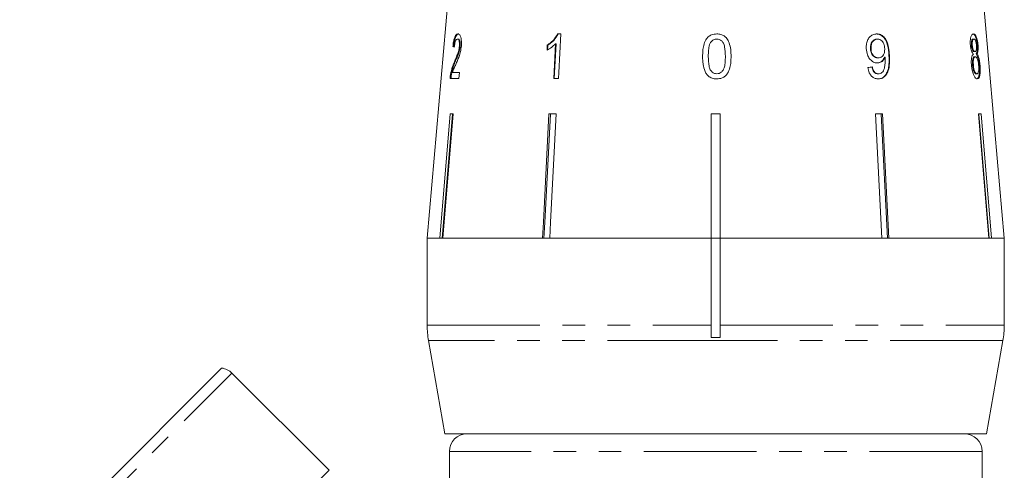
# Model space of a CAD drawing. Units: millimetres. Extents: x -30 to 587, y 18 to 327.
# Drawn here: x 120 to 176, y 260 to 286 of the extents above; entities that cross this region are included whole.
import ezdxf

# ---------------------------------------------------------------- set-up
doc = ezdxf.new("R2010")
doc.units = ezdxf.units.MM
doc.linetypes.add('PHANTOM', pattern=[12.7, 6.35, -1.27, 1.27, -1.27, 1.27, -1.27])

msp = doc.modelspace()

# ---------------------------------------------------------------- linework, layer by layer
at = {"color": 7, "linetype": 'Continuous', "lineweight": 15}
for p, q in [((144.717, 287.868), (143.444, 273.325)), ((175.944, 273.325), (174.672, 287.868)), ((145.196, 284.536), (145.149, 284.536)), ((150.964, 284.825), (150.795, 284.825)), ((168.781, 284.536), (168.811, 284.536)), ((174.187, 284.536), (174.235, 284.536)), ((144.94, 284.119), (144.892, 284.119)), ((145.308, 284.131), (145.26, 284.131)), ((150.211, 284.2), (150.196, 283.904)), ((150.241, 284.2), (150.211, 284.2)), ((150.226, 283.904), (150.241, 284.2)), ((150.675, 284.273), (150.574, 282.325)), ((150.604, 282.325), (150.704, 284.273)), ((150.704, 284.273), (150.675, 284.273)), ((168.408, 283.978), (168.438, 283.978)), ((174.094, 284.193), (174.141, 284.193)), ((174.416, 284.186), (174.464, 284.186)), ((168.829, 283.478), (168.859, 283.478)), ((169.204, 283.516), (169.233, 283.516)), ((174.247, 283.831), (174.294, 283.831)), ((174.268, 283.543), (174.315, 283.543)), ((174.356, 283.696), (174.403, 283.696)), ((145.026, 283.26), (144.978, 283.26)), ((174.155, 283.067), (174.203, 283.067)), ((174.535, 283.052), (174.583, 283.052)), ((144.734, 282.325), (145.231, 282.325)), ((144.809, 282.547), (144.761, 282.547)), ((145.257, 282.645), (144.87, 282.645)), ((145.231, 282.325), (145.257, 282.645)), ((150.574, 282.325), (150.835, 282.325)), ((168.82, 282.581), (168.85, 282.581)), ((174.351, 282.581), (174.398, 282.581)), ((144.164, 273.325), (144.747, 280.325)), ((144.876, 280.302), (144.295, 273.325)), ((144.901, 280.325), (144.319, 273.325)), ((144.747, 280.325), (144.901, 280.325)), ((144.876, 280.302), (144.876, 280.325)), ((150.302, 280.325), (150.706, 280.325)), ((150.583, 280.325), (150.381, 280.302)), ((150.381, 280.302), (150.381, 280.325)), ((159.444, 280.325), (159.944, 280.325)), ((159.444, 273.325), (159.444, 280.325)), ((159.694, 280.325), (159.444, 280.302)), ((159.944, 280.302), (159.694, 280.325)), ((159.944, 280.325), (159.944, 273.325)), ((168.682, 280.325), (169.087, 280.325)), ((169.042, 273.325), (168.682, 280.325)), ((168.805, 280.325), (168.683, 280.311)), ((169.007, 280.302), (168.805, 280.325)), ((169.007, 280.302), (169.007, 280.325)), ((169.366, 273.325), (169.007, 280.302)), ((169.087, 280.325), (169.447, 273.325)), ((174.487, 280.325), (174.642, 280.325)), ((175.07, 273.325), (174.487, 280.325)), ((174.513, 280.302), (174.513, 280.325)), ((175.093, 273.325), (174.513, 280.302)), ((174.642, 280.325), (175.224, 273.325)), ((143.444, 273.325), (143.444, 268.433)), ((144.164, 273.325), (143.444, 273.325)), ((143.444, 273.325), (159.444, 273.325)), ((149.942, 273.325), (144.319, 273.325)), ((159.444, 273.325), (150.346, 273.325)), ((159.444, 268.433), (159.444, 273.325)), ((159.444, 273.325), (159.944, 273.325)), ((169.042, 273.325), (159.944, 273.325)), ((159.944, 273.325), (175.944, 273.325)), ((159.944, 273.325), (159.944, 268.433)), ((175.07, 273.325), (169.447, 273.325)), ((175.944, 273.325), (175.224, 273.325)), ((175.944, 268.433), (175.944, 273.325)), ((159.444, 268.433), (159.444, 267.742)), ((159.944, 267.742), (159.944, 268.433)), ((143.52, 267.565), (144.444, 262.325)), ((159.444, 267.742), (159.944, 267.742)), ((174.944, 262.325), (175.868, 267.565)), ((120.499, 254.647), (131.871, 266.02)), ((137.918, 260.268), (132.451, 265.735)), ((144.444, 262.325), (174.944, 262.325)), ((144.694, 261.325), (144.694, 259.325)), ((174.694, 259.325), (174.694, 261.325))]:
    msp.add_line(p, q, dxfattribs=at)
at = {"color": 8, "linetype": 'PHANTOM', "lineweight": 0}
for p, q in [((169.448, 283.625), (169.477, 283.625)), ((143.444, 268.433), (159.444, 268.433)), ((159.944, 268.433), (175.944, 268.433)), ((159.943, 267.565), (143.52, 267.565)), ((175.868, 267.565), (159.943, 267.565)), ((120.783, 254.068), (132.451, 265.735)), ((174.694, 261.325), (144.694, 261.325)), ((126.527, 248.877), (137.918, 260.268))]:
    msp.add_line(p, q, dxfattribs=at)
at = {"color": 7, "linetype": 'Continuous', "lineweight": 15, "flags": 128}
for points in [[(150.835, 282.325), (150.852, 282.645), (150.964, 284.825)], [(149.942, 273.325), (149.988, 274.225), (150.302, 280.325)], [(150.381, 280.302), (150.068, 274.219), (150.022, 273.325)], [(150.706, 280.325), (150.392, 274.225), (150.346, 273.325)]]:
    msp.add_lwpolyline(points, dxfattribs=at)
at = {"color": 7, "linetype": 'Continuous', "lineweight": 15}
for centre, radius, start, end in [((148.444, 268.433), 5, 180, 190), ((170.944, 268.433), 5, 350, 0), ((131.744, 265.028), 1, 45, 82.6555), ((145.694, 261.325), 1, 90, 180), ((173.694, 261.325), 1, 0, 90)]:
    msp.add_arc(centre, radius, start, end, dxfattribs=at)
for centre, major_axis, ratio, start_param, end_param in [((159.736, 284.019), (15.314, -0.478), 0.095017, 3.393004, 3.413965), ((159.735, 284.019), (15.264, -0.476), 0.095017, 3.392816, 3.402202), ((159.585, 282.981), (15.405, 1.251), 0.058394, 5.305246, 5.326056)]:
    msp.add_ellipse(centre, major_axis=major_axis, ratio=ratio, start_param=start_param, end_param=end_param, dxfattribs=at)
for points, knots in [([(145.175, 284.825), (145.141, 284.817), (145.083, 284.804), (145.006, 284.678), (144.948, 284.495), (144.912, 284.295), (144.897, 284.164), (144.892, 284.119)], [0, 0, 0, 0, 0.281168, 0.473143, 0.665889, 0.886077, 1, 1, 1, 1]), ([(144.94, 284.119), (144.953, 284.227), (144.976, 284.408), (145.033, 284.622), (145.098, 284.76), (145.164, 284.818), (145.207, 284.823), (145.222, 284.825)], [0, 0, 0, 0, 0.272689, 0.456991, 0.641495, 0.870459, 1, 1, 1, 1]), ([(144.974, 284.087), (144.98, 284.147), (144.991, 284.252), (145.023, 284.384), (145.06, 284.472), (145.103, 284.528), (145.133, 284.533), (145.149, 284.536)], [0, 0, 0, 0, 0.242738, 0.424025, 0.605309, 0.790412, 1, 1, 1, 1]), ([(145.149, 284.536), (145.169, 284.531), (145.203, 284.522), (145.241, 284.436), (145.263, 284.326), (145.266, 284.215), (145.261, 284.15), (145.26, 284.131)], [0, 0, 0, 0, 0.289532, 0.500565, 0.711202, 0.917162, 1, 1, 1, 1]), ([(145.37, 284.134), (145.374, 284.214), (145.383, 284.374), (145.356, 284.576), (145.31, 284.726), (145.247, 284.812), (145.199, 284.82), (145.175, 284.825)], [0, 0, 0, 0, 0.20512, 0.412187, 0.596438, 0.793758, 1, 1, 1, 1]), ([(145.308, 284.131), (145.31, 284.178), (145.315, 284.272), (145.3, 284.391), (145.272, 284.48), (145.236, 284.529), (145.209, 284.534), (145.196, 284.536)], [0, 0, 0, 0, 0.205717, 0.412833, 0.603765, 0.814186, 1, 1, 1, 1]), ([(150.795, 284.825), (150.719, 284.7), (150.602, 284.508), (150.389, 284.317), (150.271, 284.239), (150.211, 284.2)], [0, 0, 0, 0, 0.4778824, 0.7362948, 1, 1, 1, 1]), ([(150.241, 284.2), (150.298, 284.237), (150.412, 284.312), (150.625, 284.501), (150.745, 284.696), (150.825, 284.825)], [0, 0, 0, 0, 0.2514551, 0.5032883, 1, 1, 1, 1]), ([(159.756, 284.825), (159.652, 284.816), (159.477, 284.802), (159.268, 284.666), (159.108, 284.464), (159.009, 284.189), (158.961, 283.869), (158.957, 283.662), (158.954, 283.558)], [0, 0, 0, 0, 0.18152, 0.304692, 0.427614, 0.632619, 0.814829, 1, 1, 1, 1]), ([(159.42, 284.365), (159.44, 284.389), (159.49, 284.449), (159.595, 284.515), (159.692, 284.535), (159.744, 284.536), (159.752, 284.536)], [0, 0, 0, 0, 0.24603, 0.600751, 0.935581, 1, 1, 1, 1]), ([(159.752, 284.536), (159.8, 284.532), (159.897, 284.523), (160.029, 284.439), (160.143, 284.299), (160.229, 283.995), (160.233, 283.74), (160.236, 283.559)], [0, 0, 0, 0, 0.117058, 0.235126, 0.373041, 0.553084, 1, 1, 1, 1]), ([(160.557, 283.558), (160.555, 283.686), (160.551, 283.947), (160.469, 284.293), (160.344, 284.564), (160.173, 284.721), (159.977, 284.809), (159.833, 284.819), (159.756, 284.825)], [0, 0, 0, 0, 0.227674, 0.461207, 0.627694, 0.746233, 0.864233, 1, 1, 1, 1]), ([(168.756, 284.825), (168.683, 284.817), (168.535, 284.801), (168.353, 284.655), (168.227, 284.454), (168.169, 284.225), (168.171, 284.067), (168.172, 283.995)], [0, 0, 0, 0, 0.215985, 0.434092, 0.623875, 0.827778, 1, 1, 1, 1]), ([(168.781, 284.536), (168.726, 284.529), (168.631, 284.517), (168.522, 284.418), (168.447, 284.294), (168.406, 284.141), (168.408, 284.03), (168.408, 283.978)], [0, 0, 0, 0, 0.242794, 0.422825, 0.601814, 0.811781, 1, 1, 1, 1]), ([(168.438, 283.978), (168.439, 284.062), (168.441, 284.205), (168.52, 284.377), (168.619, 284.487), (168.725, 284.532), (168.789, 284.535), (168.811, 284.536)], [0, 0, 0, 0, 0.3016664, 0.5073795, 0.7132217, 0.9016132, 1, 1, 1, 1]), ([(168.727, 284.825), (168.8, 284.816), (168.947, 284.798), (169.142, 284.657), (169.29, 284.448), (169.415, 284.1), (169.434, 283.817), (169.448, 283.625)], [0, 0, 0, 0, 0.164684, 0.329896, 0.486904, 0.653954, 1, 1, 1, 1]), ([(169.477, 283.625), (169.467, 283.772), (169.449, 284.036), (169.354, 284.382), (169.203, 284.624), (169.019, 284.771), (168.861, 284.822), (168.774, 284.824), (168.756, 284.825)], [0, 0, 0, 0, 0.266555, 0.48193, 0.642321, 0.803089, 0.960334, 1, 1, 1, 1]), ([(168.811, 284.536), (168.856, 284.532), (168.939, 284.523), (169.049, 284.446), (169.131, 284.335), (169.191, 284.183), (169.202, 284.067), (169.208, 284.002)], [0, 0, 0, 0, 0.210213, 0.386522, 0.562574, 0.756252, 1, 1, 1, 1]), ([(174.21, 284.825), (174.178, 284.817), (174.125, 284.803), (174.064, 284.674), (174.03, 284.508), (174.023, 284.336), (174.03, 284.23), (174.033, 284.194)], [0, 0, 0, 0, 0.287782, 0.492573, 0.697428, 0.898442, 1, 1, 1, 1]), ([(174.187, 284.536), (174.17, 284.532), (174.14, 284.525), (174.109, 284.455), (174.092, 284.365), (174.088, 284.272), (174.092, 284.213), (174.094, 284.193)], [0, 0, 0, 0, 0.298209, 0.495003, 0.691894, 0.893476, 1, 1, 1, 1]), ([(174.141, 284.193), (174.139, 284.243), (174.135, 284.336), (174.153, 284.445), (174.183, 284.516), (174.213, 284.535), (174.231, 284.536), (174.235, 284.536)], [0, 0, 0, 0, 0.258875, 0.484714, 0.687529, 0.93132, 1, 1, 1, 1]), ([(174.162, 284.825), (174.196, 284.815), (174.253, 284.799), (174.325, 284.654), (174.377, 284.48), (174.405, 284.311), (174.414, 284.212), (174.416, 284.186)], [0, 0, 0, 0, 0.309913, 0.514727, 0.719249, 0.927588, 1, 1, 1, 1]), ([(174.464, 284.186), (174.456, 284.259), (174.44, 284.405), (174.394, 284.591), (174.338, 284.731), (174.275, 284.813), (174.231, 284.821), (174.21, 284.825)], [0, 0, 0, 0, 0.204077, 0.410069, 0.596716, 0.801186, 1, 1, 1, 1]), ([(174.235, 284.536), (174.25, 284.533), (174.278, 284.527), (174.316, 284.468), (174.345, 284.382), (174.367, 284.281), (174.374, 284.21), (174.377, 284.178)], [0, 0, 0, 0, 0.253662, 0.445706, 0.638339, 0.83648, 1, 1, 1, 1]), ([(145.26, 284.131), (145.252, 284.068), (145.233, 283.919), (145.162, 283.7), (145.073, 283.482), (145.01, 283.334), (144.978, 283.26)], [0, 0, 0, 0, 0.167288, 0.396269, 0.696806, 1, 1, 1, 1]), ([(145.026, 283.26), (145.052, 283.321), (145.105, 283.444), (145.189, 283.649), (145.262, 283.854), (145.299, 284.036), (145.306, 284.114), (145.308, 284.131)], [0, 0, 0, 0, 0.250503, 0.501129, 0.791752, 0.954665, 1, 1, 1, 1]), ([(145.055, 283.109), (145.086, 283.179), (145.149, 283.318), (145.243, 283.546), (145.33, 283.816), (145.357, 284.029), (145.37, 284.134)], [0, 0, 0, 0, 0.2504397, 0.5012842, 0.7535991, 1, 1, 1, 1]), ([(150.196, 283.904), (150.239, 283.927), (150.324, 283.974), (150.488, 284.089), (150.6, 284.199), (150.675, 284.273)], [0, 0, 0, 0, 0.2506682, 0.5012412, 1, 1, 1, 1]), ([(159.275, 283.559), (159.276, 283.628), (159.277, 283.766), (159.3, 284.015), (159.338, 284.225), (159.407, 284.344), (159.42, 284.365)], [0, 0, 0, 0, 0.250526, 0.501227, 0.911163, 1, 1, 1, 1]), ([(168.172, 283.995), (168.186, 283.874), (168.21, 283.669), (168.352, 283.418), (168.519, 283.259), (168.678, 283.195), (168.768, 283.191), (168.795, 283.19)], [0, 0, 0, 0, 0.300078, 0.509887, 0.719929, 0.918143, 1, 1, 1, 1]), ([(168.408, 283.978), (168.418, 283.899), (168.435, 283.769), (168.526, 283.616), (168.629, 283.523), (168.736, 283.483), (168.802, 283.48), (168.829, 283.478)], [0, 0, 0, 0, 0.298903, 0.492616, 0.686331, 0.87282, 1, 1, 1, 1]), ([(168.859, 283.478), (168.8, 283.485), (168.702, 283.495), (168.58, 283.589), (168.497, 283.708), (168.45, 283.844), (168.441, 283.937), (168.438, 283.978)], [0, 0, 0, 0, 0.271759, 0.457023, 0.641814, 0.843718, 1, 1, 1, 1]), ([(169.208, 284.002), (169.208, 283.928), (169.208, 283.803), (169.15, 283.646), (169.065, 283.542), (168.962, 283.485), (168.89, 283.48), (168.859, 283.478)], [0, 0, 0, 0, 0.277087, 0.468071, 0.659258, 0.853803, 1, 1, 1, 1]), ([(174.033, 284.194), (174.04, 284.128), (174.054, 284.01), (174.097, 283.861), (174.147, 283.758), (174.183, 283.717), (174.202, 283.696)], [0, 0, 0, 0, 0.293445, 0.523583, 0.753591, 1, 1, 1, 1]), ([(174.094, 284.193), (174.1, 284.137), (174.111, 284.044), (174.144, 283.935), (174.178, 283.869), (174.213, 283.836), (174.236, 283.833), (174.247, 283.831)], [0, 0, 0, 0, 0.277459, 0.460162, 0.643198, 0.819581, 1, 1, 1, 1]), ([(174.294, 283.831), (174.278, 283.834), (174.25, 283.84), (174.207, 283.899), (174.176, 283.983), (174.152, 284.085), (174.145, 284.157), (174.141, 284.193)], [0, 0, 0, 0, 0.262012, 0.451487, 0.641939, 0.820116, 1, 1, 1, 1]), ([(174.377, 284.178), (174.38, 284.126), (174.385, 284.029), (174.37, 283.918), (174.343, 283.848), (174.315, 283.832), (174.297, 283.831), (174.294, 283.831)], [0, 0, 0, 0, 0.265313, 0.498669, 0.698426, 0.949895, 1, 1, 1, 1]), ([(174.416, 284.186), (174.42, 284.111), (174.427, 283.984), (174.411, 283.836), (174.387, 283.747), (174.365, 283.712), (174.356, 283.696)], [0, 0, 0, 0, 0.336624, 0.573918, 0.810431, 1, 1, 1, 1]), ([(174.403, 283.696), (174.421, 283.728), (174.45, 283.783), (174.47, 283.927), (174.473, 284.061), (174.466, 284.15), (174.464, 284.186)], [0, 0, 0, 0, 0.356747, 0.596078, 0.835646, 1, 1, 1, 1]), ([(158.954, 283.558), (158.956, 283.468), (158.959, 283.29), (159.001, 282.97), (159.078, 282.707), (159.179, 282.561), (159.197, 282.533)], [0, 0, 0, 0, 0.250272, 0.500858, 0.907539, 1, 1, 1, 1]), ([(159.756, 282.581), (159.709, 282.585), (159.614, 282.594), (159.484, 282.679), (159.368, 282.816), (159.283, 283.122), (159.278, 283.377), (159.275, 283.559)], [0, 0, 0, 0, 0.115021, 0.230959, 0.370977, 0.550688, 1, 1, 1, 1]), ([(160.236, 283.559), (160.235, 283.457), (160.232, 283.258), (160.198, 282.998), (160.128, 282.793), (160.017, 282.671), (159.892, 282.594), (159.801, 282.585), (159.756, 282.581)], [0, 0, 0, 0, 0.250945, 0.490837, 0.646255, 0.77858, 0.88906, 1, 1, 1, 1]), ([(159.756, 282.293), (159.859, 282.301), (160.032, 282.316), (160.241, 282.448), (160.4, 282.646), (160.501, 282.92), (160.55, 283.241), (160.555, 283.451), (160.557, 283.558)], [0, 0, 0, 0, 0.180125, 0.302699, 0.425083, 0.626703, 0.81173, 1, 1, 1, 1]), ([(169.204, 283.516), (169.167, 283.45), (169.093, 283.317), (168.93, 283.207), (168.814, 283.195), (168.765, 283.19)], [0, 0, 0, 0, 0.365618, 0.732974, 1, 1, 1, 1]), ([(168.795, 283.19), (168.857, 283.198), (168.981, 283.215), (169.136, 283.337), (169.202, 283.458), (169.233, 283.516)], [0, 0, 0, 0, 0.338652, 0.678551, 1, 1, 1, 1]), ([(169.448, 283.625), (169.455, 283.38), (169.465, 283.023), (169.337, 282.616), (169.185, 282.413), (169.008, 282.307), (168.879, 282.297), (168.822, 282.293)], [0, 0, 0, 0, 0.404403, 0.588913, 0.734779, 0.880897, 1, 1, 1, 1]), ([(169.238, 283.455), (169.239, 283.359), (169.241, 283.171), (169.201, 282.935), (169.146, 282.753), (169.057, 282.648), (168.957, 282.59), (168.884, 282.584), (168.85, 282.581)], [0, 0, 0, 0, 0.251406, 0.488302, 0.637126, 0.764143, 0.890822, 1, 1, 1, 1]), ([(168.851, 282.293), (168.929, 282.301), (169.084, 282.318), (169.268, 282.468), (169.406, 282.709), (169.492, 283.101), (169.483, 283.426), (169.477, 283.625)], [0, 0, 0, 0, 0.1594708, 0.320524, 0.4597931, 0.6685684, 1, 1, 1, 1]), ([(169.233, 283.516), (169.234, 283.506), (169.235, 283.491), (169.237, 283.471), (169.237, 283.46), (169.238, 283.455)], [0, 0, 0, 0, 0.499987, 0.749991, 1, 1, 1, 1]), ([(174.202, 283.696), (174.179, 283.67), (174.138, 283.622), (174.098, 283.47), (174.08, 283.281), (174.089, 283.138), (174.093, 283.061)], [0, 0, 0, 0, 0.273909, 0.502666, 0.731632, 1, 1, 1, 1]), ([(174.268, 283.543), (174.247, 283.537), (174.212, 283.528), (174.174, 283.442), (174.153, 283.329), (174.147, 283.198), (174.153, 283.107), (174.155, 283.067)], [0, 0, 0, 0, 0.267989, 0.451085, 0.633775, 0.841552, 1, 1, 1, 1]), ([(174.203, 283.067), (174.2, 283.14), (174.193, 283.264), (174.214, 283.411), (174.245, 283.5), (174.281, 283.538), (174.305, 283.541), (174.315, 283.543)], [0, 0, 0, 0, 0.289856, 0.488363, 0.687178, 0.86614, 1, 1, 1, 1]), ([(174.315, 283.543), (174.337, 283.537), (174.374, 283.527), (174.423, 283.437), (174.459, 283.325), (174.484, 283.192), (174.493, 283.099), (174.498, 283.057)], [0, 0, 0, 0, 0.2741568, 0.4562055, 0.6376909, 0.8367545, 1, 1, 1, 1]), ([(174.356, 283.696), (174.384, 283.658), (174.432, 283.592), (174.486, 283.407), (174.518, 283.228), (174.53, 283.106), (174.535, 283.052)], [0, 0, 0, 0, 0.3347365, 0.5726096, 0.8101641, 1, 1, 1, 1]), ([(174.583, 283.052), (174.572, 283.154), (174.554, 283.324), (174.501, 283.524), (174.452, 283.637), (174.418, 283.678), (174.403, 283.696)], [0, 0, 0, 0, 0.3532753, 0.5919357, 0.8305115, 1, 1, 1, 1]), ([(144.978, 283.26), (144.957, 283.21), (144.914, 283.112), (144.834, 282.897), (144.79, 282.687), (144.761, 282.547)], [0, 0, 0, 0, 0.25122, 0.50263, 1, 1, 1, 1]), ([(144.809, 282.547), (144.837, 282.682), (144.88, 282.889), (144.959, 283.106), (145.003, 283.208), (145.026, 283.26)], [0, 0, 0, 0, 0.478217, 0.737662, 1, 1, 1, 1]), ([(144.87, 282.645), (144.884, 282.69), (144.911, 282.781), (144.974, 282.928), (145.023, 283.037), (145.055, 283.109)], [0, 0, 0, 0, 0.251006, 0.501963, 1, 1, 1, 1]), ([(168.253, 282.934), (168.275, 282.83), (168.313, 282.658), (168.446, 282.459), (168.596, 282.342), (168.737, 282.297), (168.821, 282.294), (168.851, 282.293)], [0, 0, 0, 0, 0.299358, 0.500077, 0.701127, 0.892921, 1, 1, 1, 1]), ([(168.486, 282.966), (168.505, 282.888), (168.532, 282.774), (168.619, 282.654), (168.702, 282.6), (168.772, 282.583), (168.811, 282.581), (168.82, 282.581)], [0, 0, 0, 0, 0.389082, 0.574314, 0.760087, 0.938772, 1, 1, 1, 1]), ([(168.85, 282.581), (168.809, 282.585), (168.738, 282.593), (168.647, 282.657), (168.574, 282.758), (168.536, 282.868), (168.52, 282.944), (168.516, 282.966)], [0, 0, 0, 0, 0.2491407, 0.4298106, 0.6103455, 0.8902566, 1, 1, 1, 1]), ([(174.093, 283.061), (174.104, 282.967), (174.125, 282.778), (174.197, 282.543), (174.279, 282.378), (174.357, 282.302), (174.402, 282.295), (174.422, 282.293)], [0, 0, 0, 0, 0.225524, 0.453372, 0.65046, 0.851827, 1, 1, 1, 1]), ([(174.155, 283.067), (174.163, 283.001), (174.176, 282.892), (174.21, 282.751), (174.253, 282.654), (174.303, 282.593), (174.336, 282.585), (174.351, 282.581)], [0, 0, 0, 0, 0.256272, 0.425071, 0.595337, 0.815178, 1, 1, 1, 1]), ([(174.398, 282.581), (174.374, 282.59), (174.335, 282.604), (174.282, 282.689), (174.243, 282.8), (174.217, 282.932), (174.207, 283.027), (174.203, 283.067)], [0, 0, 0, 0, 0.2916013, 0.4739233, 0.6259221, 0.8462984, 1, 1, 1, 1]), ([(174.535, 283.052), (174.541, 282.96), (174.552, 282.775), (174.533, 282.543), (174.492, 282.379), (174.436, 282.302), (174.393, 282.295), (174.374, 282.293)], [0, 0, 0, 0, 0.222665, 0.447422, 0.648153, 0.846143, 1, 1, 1, 1]), ([(174.498, 283.057), (174.502, 282.987), (174.509, 282.866), (174.495, 282.72), (174.469, 282.628), (174.434, 282.586), (174.409, 282.583), (174.398, 282.581)], [0, 0, 0, 0, 0.274177, 0.472482, 0.671296, 0.854806, 1, 1, 1, 1]), ([(174.422, 282.293), (174.457, 282.303), (174.517, 282.322), (174.57, 282.486), (174.595, 282.684), (174.595, 282.886), (174.586, 283.012), (174.583, 283.052)], [0, 0, 0, 0, 0.29393, 0.494037, 0.693766, 0.901693, 1, 1, 1, 1]), ([(144.761, 282.547), (144.758, 282.529), (144.752, 282.493), (144.743, 282.419), (144.738, 282.362), (144.734, 282.325)], [0, 0, 0, 0, 0.2499012, 0.5001156, 1, 1, 1, 1]), ([(144.782, 282.325), (144.784, 282.343), (144.787, 282.381), (144.793, 282.437), (144.8, 282.493), (144.806, 282.529), (144.809, 282.547)], [0, 0, 0, 0, 0.249767, 0.499796, 0.748752, 1, 1, 1, 1]), ([(159.197, 282.533), (159.254, 282.478), (159.369, 282.367), (159.575, 282.3), (159.705, 282.295), (159.756, 282.293)], [0, 0, 0, 0, 0.377703, 0.757723, 1, 1, 1, 1]), ([(150.706, 280.316), (150.703, 280.316), (150.663, 280.324), (150.622, 280.324), (150.583, 280.325)], [0, 0, 0, 0, 0.058027, 1, 1, 1, 1])]:
    msp.add_open_spline(points, degree=3, knots=knots, dxfattribs=at)

doc.saveas('drawing.dxf')
